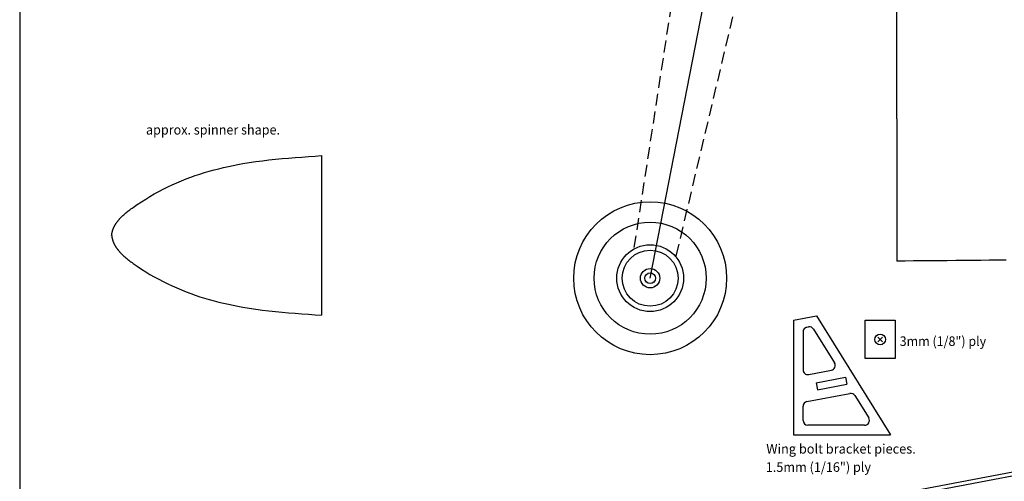
# Model space of a CAD drawing. Extents: x -378 to 772, y -15 to 785.
# Drawn here: x -378 to 33, y 280 to 473 of the extents above; entities that cross this region are included whole.
import ezdxf
from ezdxf.enums import TextEntityAlignment as Align

# ---------------------------------------------------------------- set-up
doc = ezdxf.new("R2010")
doc.units = 0
doc.header["$LTSCALE"] = 20
doc.header["$MEASUREMENT"] = 0
doc.linetypes.add('HIDDEN', pattern=[0.375, 0.25, -0.125])
doc.layers.get('0').update_dxf_attribs({"color": 8, "linetype": 'CONTINUOUS'})
doc.layers.add('LAYER7', color=8, linetype='CONTINUOUS')

msp = doc.modelspace()

# ---------------------------------------------------------------- linework, layer by layer
at = {"color": 7, "linetype": 'Continuous'}
for points in [[(-378.44, 784.72), (-378.44, -15.29), (771.56, -15.29), (771.56, 784.72), (-378.44, 784.72)], [(-115.05, 365), (-83.05, 529.25)], [(-12, 431.58), (-12, 491.03)], [(-12, 431.58), (-12, 372.14)], [(-340.02, 382.88), (-340.02, 382.92), (-340.01, 382.97), (-340.01, 383.01), (-340, 383.06), (-340, 383.11), (-339.99, 383.15), (-339.99, 383.2), (-339.98, 383.24), (-339.98, 383.29), (-339.97, 383.33), (-339.96, 383.38), (-339.96, 383.42), (-339.94, 383.53), (-339.92, 383.63), (-339.9, 383.74), (-339.88, 383.84), (-339.86, 383.95), (-339.84, 384.05), (-339.81, 384.16), (-339.79, 384.26), (-339.76, 384.37), (-339.73, 384.47), (-339.7, 384.57), (-339.67, 384.68), (-339.64, 384.78), (-339.61, 384.89), (-339.57, 385), (-339.53, 385.11), (-339.5, 385.22), (-339.46, 385.33), (-339.42, 385.43), (-339.38, 385.54), (-339.33, 385.65), (-339.29, 385.75), (-339.25, 385.86), (-339.2, 385.96), (-339.15, 386.08), (-339.1, 386.19), (-339.05, 386.3), (-338.99, 386.42), (-338.94, 386.53), (-338.88, 386.64), (-338.82, 386.75), (-338.77, 386.86), (-338.71, 386.97), (-338.65, 387.08), (-338.58, 387.18), (-338.52, 387.29), (-338.45, 387.41), (-338.38, 387.53), (-338.3, 387.65), (-338.23, 387.77), (-338.15, 387.89), (-338.07, 388), (-337.99, 388.12), (-337.91, 388.24), (-337.83, 388.35), (-337.75, 388.47), (-337.67, 388.58), (-337.58, 388.69), (-337.47, 388.84), (-337.36, 388.98), (-337.25, 389.12), (-337.14, 389.26), (-337.02, 389.4), (-336.9, 389.53), (-336.79, 389.67), (-336.67, 389.81), (-336.54, 389.94), (-336.42, 390.07), (-336.3, 390.21), (-336.18, 390.34), (-335.79, 390.73), (-335.39, 391.12), (-334.98, 391.49), (-334.57, 391.86), (-334.15, 392.22), (-333.72, 392.57), (-333.29, 392.92), (-332.85, 393.26), (-332.4, 393.6), (-331.96, 393.93), (-331.51, 394.25), (-331.05, 394.58), (-329.33, 395.77), (-327.58, 396.93), (-325.8, 398.06), (-324.01, 399.14), (-322.19, 400.19), (-320.35, 401.2), (-318.49, 402.17), (-316.61, 403.1), (-314.71, 403.99), (-312.8, 404.84), (-310.87, 405.66), (-308.92, 406.43), (-307, 407.15), (-305.07, 407.83), (-303.13, 408.48), (-301.17, 409.09), (-299.21, 409.66), (-297.23, 410.21), (-295.25, 410.72), (-293.26, 411.2), (-291.26, 411.65), (-289.25, 412.07), (-287.24, 412.46), (-285.23, 412.82), (-282.5, 413.27), (-279.78, 413.67), (-277.04, 414.04), (-274.31, 414.37), (-271.57, 414.66), (-268.82, 414.93), (-266.07, 415.17), (-263.32, 415.39), (-260.57, 415.6), (-257.82, 415.79), (-255.06, 415.98), (-252.3, 416.16)], [(-252.3, 416.16), (-252.3, 349.56)], [(-340.02, 382.88), (-340.02, 382.83), (-340.01, 382.79), (-340.01, 382.74), (-340, 382.7), (-340, 382.65), (-339.99, 382.61), (-339.99, 382.56), (-339.98, 382.52), (-339.98, 382.47), (-339.97, 382.42), (-339.96, 382.38), (-339.96, 382.33), (-339.94, 382.23), (-339.92, 382.12), (-339.9, 382.02), (-339.88, 381.91), (-339.86, 381.81), (-339.84, 381.7), (-339.81, 381.6), (-339.79, 381.49), (-339.76, 381.39), (-339.73, 381.29), (-339.7, 381.18), (-339.67, 381.08), (-339.64, 380.97), (-339.61, 380.86), (-339.57, 380.75), (-339.53, 380.64), (-339.5, 380.54), (-339.46, 380.43), (-339.42, 380.32), (-339.38, 380.21), (-339.33, 380.11), (-339.29, 380), (-339.25, 379.9), (-339.2, 379.79), (-339.15, 379.68), (-339.1, 379.57), (-339.05, 379.45), (-338.99, 379.34), (-338.94, 379.23), (-338.88, 379.12), (-338.82, 379.01), (-338.77, 378.9), (-338.71, 378.79), (-338.65, 378.68), (-338.58, 378.57), (-338.52, 378.46), (-338.45, 378.34), (-338.38, 378.22), (-338.3, 378.1), (-338.23, 377.99), (-338.15, 377.87), (-338.07, 377.75), (-337.99, 377.64), (-337.91, 377.52), (-337.83, 377.4), (-337.75, 377.29), (-337.67, 377.18), (-337.58, 377.06), (-337.47, 376.92), (-337.36, 376.78), (-337.25, 376.64), (-337.14, 376.5), (-337.02, 376.36), (-336.9, 376.22), (-336.79, 376.09), (-336.67, 375.95), (-336.54, 375.82), (-336.42, 375.68), (-336.3, 375.55), (-336.18, 375.42), (-335.79, 375.03), (-335.39, 374.64), (-334.98, 374.26), (-334.57, 373.9), (-334.15, 373.54), (-333.72, 373.18), (-333.29, 372.84), (-332.85, 372.5), (-332.4, 372.16), (-331.96, 371.83), (-331.51, 371.5), (-331.05, 371.18), (-329.33, 369.98), (-327.58, 368.82), (-325.8, 367.7), (-324.01, 366.61), (-322.19, 365.57), (-320.35, 364.56), (-318.49, 363.59), (-316.61, 362.66), (-314.71, 361.77), (-312.8, 360.91), (-310.87, 360.1), (-308.92, 359.33), (-307, 358.61), (-305.07, 357.93), (-303.13, 357.28), (-301.17, 356.67), (-299.21, 356.09), (-297.23, 355.55), (-295.25, 355.04), (-293.26, 354.56), (-291.26, 354.11), (-289.25, 353.69), (-287.24, 353.3), (-285.23, 352.94), (-282.5, 352.49), (-279.78, 352.08), (-277.04, 351.72), (-274.31, 351.39), (-271.57, 351.09), (-268.82, 350.83), (-266.07, 350.58), (-263.32, 350.36), (-260.57, 350.15), (-257.82, 349.96), (-255.06, 349.77), (-252.3, 349.59)], [(33.7, 372.58), (31.92, 372.55), (30.15, 372.53), (26.64, 372.48), (23.13, 372.44), (19.62, 372.4), (16.1, 372.36), (12.59, 372.32), (9.08, 372.29), (5.57, 372.26), (2.05, 372.24), (-1.46, 372.21), (-4.97, 372.18), (-8.48, 372.16), (-12, 372.13)], [(-55.18, 347.52), (-45.57, 349.35)], [(-55.18, 347.52), (-55.18, 299.6)], [(-45.57, 349.35), (-14.65, 299.6)], [(-25.2, 331.43), (-25.2, 347.43), (-12.7, 347.43), (-12.7, 331.43), (-25.2, 331.43)], [(-51.18, 342.55), (-51.18, 326.78)], [(-49.55, 344.52), (-48.86, 344.65)], [(-46.79, 343.74), (-38.02, 329.63)], [(-18.95, 339.43), (-19.95, 340.42)], [(-18.95, 339.43), (-19.95, 338.43)], [(-18.95, 339.43), (-17.96, 340.42)], [(-18.95, 339.43), (-17.96, 338.43)], [(-48.81, 324.81), (-39.35, 326.61)], [(-45.71, 321.33), (-33.43, 323.67)], [(-45.71, 321.33), (-45.15, 318.39)], [(-33.43, 323.67), (-32.87, 320.72)], [(-49.55, 313.48), (-31.61, 316.89)], [(-45.15, 318.39), (-32.87, 320.72)], [(-140.35, 248.89), (205.36, 314.62)], [(205.1, 316.09), (-140.25, 250.43)], [(-29.54, 315.97), (-23.75, 306.66)], [(-51.18, 305.6), (-51.18, 311.51)], [(-25.45, 303.6), (-49.18, 303.6)], [(-55.18, 299.6), (-14.65, 299.6)]]:
    msp.add_lwpolyline(points, dxfattribs=at)
at = {"color": 7, "linetype": 'HIDDEN'}
for points in [[(-121.66, 377.75), (-97.98, 532.16)], [(-104.14, 374.34), (-68.1, 526.33)]]:
    msp.add_lwpolyline(points, dxfattribs=at)
at = {"color": 7, "linetype": 'Continuous'}
for centre, radius in [((-115.05, 365), 31.95), ((-115.05, 365), 23.4), ((-115.05, 365), 13.95), ((-115.05, 365), 11.7), ((-115.05, 365), 4.05), ((-115.05, 365), 2.25), ((-18.95, 339.43), 2.25)]:
    msp.add_circle(centre, radius, dxfattribs=at)
for centre, start, end in [((-49.18, 342.55), 100.7663, 179.9285), ((-48.49, 342.69), 31.7831, 100.7628), ((-39.72, 328.58), 280.7663, 31.8606), ((-49.18, 326.78), 180.077, 280.773), ((-31.24, 314.92), 31.7784, 100.7633), ((-49.18, 311.51), 100.7555, 180.077), ((-49.18, 305.6), 180.077, 270), ((-25.45, 305.6), 270, 31.8393)]:
    msp.add_arc(centre, 2, start, end, dxfattribs=at)

# ---------------------------------------------------------------- texts
at = {"layer": 'LAYER7', "color": 7}
for s, width, p, p2 in [('approx. spinner shape.', 0.711874, (-325.68, 424.98), (-269.68, 424.98)), ('3mm (1/8") ply', 0.763109, (-10.8, 336.71), (25.32, 336.71)), ('Wing bolt bracket pieces.', 0.693788, (-66.52, 291.76), (-4.08, 291.76)), ('1.5mm (1/16") ply', 0.814081, (-66.74, 284.14), (-22.78, 284.14))]:
    msp.add_text(s, height=4, dxfattribs=dict(at, width=width)).set_placement(p, p2, align=Align.FIT)

doc.saveas('drawing.dxf')
